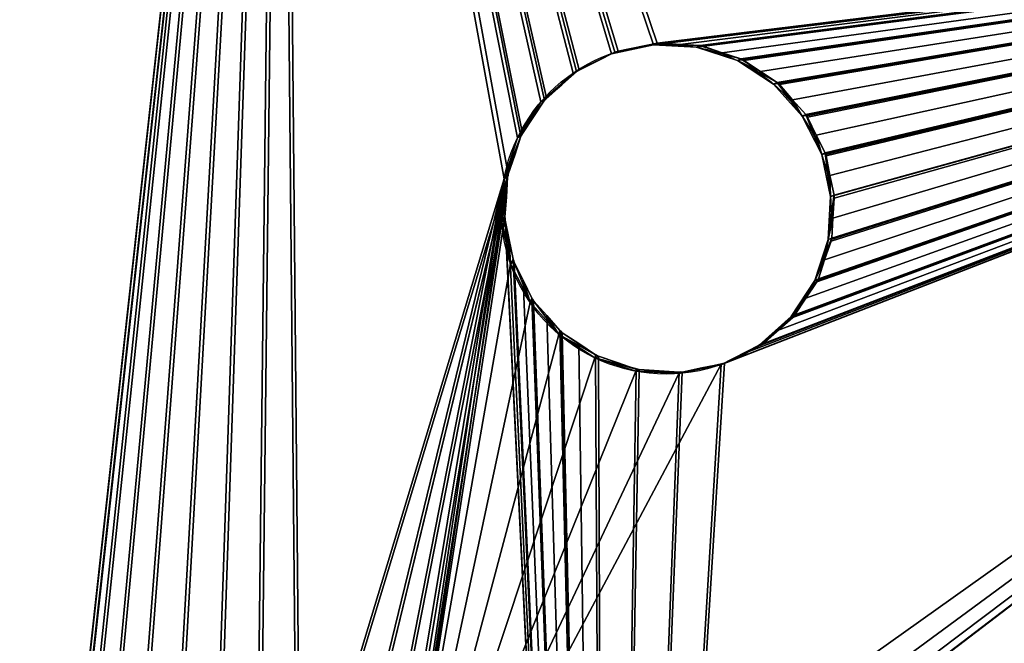
# Model space of a CAD drawing. Extents: x -28 to 286, y 119 to 234.
# Drawn here: x 24 to 42, y 203 to 214 of the extents above; entities that cross this region are included whole.
import ezdxf

# ---------------------------------------------------------------- set-up
doc = ezdxf.new("R2010")
doc.units = 0
doc.header["$LTSCALE"] = 25.4
doc.layers.get('0').update_dxf_attribs({"color": 13, "linetype": 'CONTINUOUS'})

# ---------------------------------------------------------------- blocks, each defined once
blk = doc.blocks.new('PATTE_GAUCHE')
at = {"color": 0}
for p, q in [((63.836, 93.973, 14.082), (64.5, 92.94, 24.006)), ((63.836, 93.973, 14.082), (64.5, 92.94, 24.006)), ((64.616, 93.931, 14.026), (65.28, 92.897, 23.95)), ((64.616, 93.931, 14.026), (65.28, 92.897, 23.95)), ((63.07, 93.813, 14.117), (63.734, 92.779, 24.041)), ((63.07, 93.813, 14.117), (63.734, 92.779, 24.041)), ((65.357, 93.689, 13.951), (66.021, 92.655, 23.875)), ((65.357, 93.689, 13.951), (66.021, 92.655, 23.875)), ((62.371, 93.461, 14.127), (63.035, 92.427, 24.051)), ((62.371, 93.461, 14.127), (63.035, 92.427, 24.051)), ((66.009, 93.263, 13.863), (66.672, 92.229, 23.787)), ((66.009, 93.263, 13.863), (66.672, 92.229, 23.787)), ((61.786, 92.941, 14.112), (62.449, 91.907, 24.036)), ((61.786, 92.941, 14.112), (62.449, 91.907, 24.036)), ((63.763, 92.785, 24.04), (63.734, 92.779, 24.041)), ((63.763, 92.785, 24.04), (63.734, 92.779, 24.041)), ((63.79, 92.798, 24.039), (63.763, 92.785, 24.04)), ((63.79, 92.798, 24.039), (63.763, 92.785, 24.04)), ((64.145, 92.865, 24.022), (63.79, 92.798, 24.039)), ((64.145, 92.865, 24.022), (63.79, 92.798, 24.039)), ((64.5, 92.94, 24.006), (64.145, 92.865, 24.022)), ((64.5, 92.94, 24.006), (64.145, 92.865, 24.022)), ((64.529, 92.938, 24.004), (64.5, 92.94, 24.006)), ((64.529, 92.938, 24.004), (64.5, 92.94, 24.006)), ((64.558, 92.944, 24.003), (64.529, 92.938, 24.004)), ((64.558, 92.944, 24.003), (64.529, 92.938, 24.004)), ((64.919, 92.917, 23.976), (64.558, 92.944, 24.003)), ((64.919, 92.917, 23.976), (64.558, 92.944, 24.003)), ((65.28, 92.897, 23.95), (64.919, 92.917, 23.976)), ((65.28, 92.897, 23.95), (64.919, 92.917, 23.976)), ((65.308, 92.888, 23.947), (65.28, 92.897, 23.95)), ((65.308, 92.888, 23.947), (65.28, 92.897, 23.95)), ((65.337, 92.886, 23.945), (65.308, 92.888, 23.947)), ((65.337, 92.886, 23.945), (65.308, 92.888, 23.947)), ((65.678, 92.767, 23.91), (65.337, 92.886, 23.945)), ((65.678, 92.767, 23.91), (65.337, 92.886, 23.945)), ((63.41, 92.616, 24.046), (63.083, 92.46, 24.051)), ((63.41, 92.616, 24.046), (63.083, 92.46, 24.051)), ((63.734, 92.779, 24.041), (63.41, 92.616, 24.046)), ((63.734, 92.779, 24.041), (63.41, 92.616, 24.046)), ((66.021, 92.655, 23.875), (65.678, 92.767, 23.91)), ((66.021, 92.655, 23.875), (65.678, 92.767, 23.91)), ((66.045, 92.639, 23.872), (66.021, 92.655, 23.875)), ((66.045, 92.639, 23.872), (66.021, 92.655, 23.875)), ((66.073, 92.629, 23.869), (66.045, 92.639, 23.872)), ((66.073, 92.629, 23.869), (66.045, 92.639, 23.872)), ((66.371, 92.426, 23.828), (66.073, 92.629, 23.869)), ((66.371, 92.426, 23.828), (66.073, 92.629, 23.869)), ((66.526, 92.683, 13.768), (67.19, 91.649, 23.692)), ((66.526, 92.683, 13.768), (67.19, 91.649, 23.692)), ((63.035, 92.427, 24.051), (62.764, 92.187, 24.044)), ((63.035, 92.427, 24.051), (62.764, 92.187, 24.044)), ((63.061, 92.44, 24.051), (63.035, 92.427, 24.051)), ((63.061, 92.44, 24.051), (63.035, 92.427, 24.051)), ((63.083, 92.46, 24.051), (63.061, 92.44, 24.051)), ((63.083, 92.46, 24.051), (63.061, 92.44, 24.051)), ((66.672, 92.229, 23.787), (66.371, 92.426, 23.828)), ((66.672, 92.229, 23.787), (66.371, 92.426, 23.828)), ((61.354, 92.288, 14.073), (62.018, 91.255, 23.997)), ((61.354, 92.288, 14.073), (62.018, 91.255, 23.997)), ((62.764, 92.187, 24.044), (62.488, 91.951, 24.038)), ((62.764, 92.187, 24.044), (62.488, 91.951, 24.038)), ((66.692, 92.207, 23.784), (66.672, 92.229, 23.787)), ((66.692, 92.207, 23.784), (66.672, 92.229, 23.787)), ((66.716, 92.191, 23.78), (66.692, 92.207, 23.784)), ((66.716, 92.191, 23.78), (66.692, 92.207, 23.784)), ((66.95, 91.918, 23.736), (66.716, 92.191, 23.78)), ((66.95, 91.918, 23.736), (66.716, 92.191, 23.78)), ((62.449, 91.907, 24.036), (62.249, 91.605, 24.018)), ((62.449, 91.907, 24.036), (62.249, 91.605, 24.018)), ((62.471, 91.927, 24.037), (62.449, 91.907, 24.036)), ((62.471, 91.927, 24.037), (62.449, 91.907, 24.036)), ((62.488, 91.951, 24.038), (62.471, 91.927, 24.037)), ((62.488, 91.951, 24.038), (62.471, 91.927, 24.037)), ((66.875, 91.988, 13.672), (67.538, 90.954, 23.597)), ((66.875, 91.988, 13.672), (67.538, 90.954, 23.597)), ((67.19, 91.649, 23.692), (66.95, 91.918, 23.736)), ((67.19, 91.649, 23.692), (66.95, 91.918, 23.736)), ((61.106, 91.548, 14.012), (61.769, 90.514, 23.936)), ((61.106, 91.548, 14.012), (61.769, 90.514, 23.936)), ((62.249, 91.605, 24.018), (62.044, 91.307, 24.001)), ((62.249, 91.605, 24.018), (62.044, 91.307, 24.001)), ((67.203, 91.623, 23.689), (67.19, 91.649, 23.692)), ((67.203, 91.623, 23.689), (67.19, 91.649, 23.692)), ((67.222, 91.601, 23.685), (67.203, 91.623, 23.689)), ((67.222, 91.601, 23.685), (67.203, 91.623, 23.689)), ((67.377, 91.276, 23.641), (67.222, 91.601, 23.685)), ((67.377, 91.276, 23.641), (67.222, 91.601, 23.685)), ((62.018, 91.255, 23.997), (61.903, 90.912, 23.969)), ((62.018, 91.255, 23.997), (61.903, 90.912, 23.969)), ((62.034, 91.279, 23.998), (62.018, 91.255, 23.997)), ((62.034, 91.279, 23.998), (62.018, 91.255, 23.997)), ((62.044, 91.307, 24.001), (62.034, 91.279, 23.998)), ((62.044, 91.307, 24.001), (62.034, 91.279, 23.998)), ((67.03, 91.226, 13.582), (67.694, 90.192, 23.507)), ((67.03, 91.226, 13.582), (67.694, 90.192, 23.507)), ((67.538, 90.954, 23.597), (67.377, 91.276, 23.641)), ((67.538, 90.954, 23.597), (67.377, 91.276, 23.641)), ((61.903, 90.912, 23.969), (61.781, 90.572, 23.942)), ((61.903, 90.912, 23.969), (61.781, 90.572, 23.942)), ((67.544, 90.926, 23.593), (67.538, 90.954, 23.597)), ((67.544, 90.926, 23.593), (67.538, 90.954, 23.597)), ((67.557, 90.899, 23.59), (67.544, 90.926, 23.593)), ((67.557, 90.899, 23.59), (67.544, 90.926, 23.593)), ((67.622, 90.545, 23.548), (67.557, 90.899, 23.59)), ((67.622, 90.545, 23.548), (67.557, 90.899, 23.59)), ((61.058, 90.77, 13.934), (61.721, 89.737, 23.859)), ((61.058, 90.77, 13.934), (61.721, 89.737, 23.859)), ((61.769, 90.514, 23.936), (61.747, 90.154, 23.9)), ((61.769, 90.514, 23.936), (61.747, 90.154, 23.9)), ((61.779, 90.542, 23.939), (61.769, 90.514, 23.936)), ((61.779, 90.542, 23.939), (61.769, 90.514, 23.936)), ((61.781, 90.572, 23.942), (61.779, 90.542, 23.939)), ((61.781, 90.572, 23.942), (61.779, 90.542, 23.939)), ((67.694, 90.192, 23.507), (67.622, 90.545, 23.548)), ((67.694, 90.192, 23.507), (67.622, 90.545, 23.548)), ((66.982, 90.448, 13.505), (67.646, 89.414, 23.429)), ((66.982, 90.448, 13.505), (67.646, 89.414, 23.429)), ((61.747, 90.154, 23.9), (61.718, 89.795, 23.865)), ((61.747, 90.154, 23.9), (61.718, 89.795, 23.865)), ((67.668, 89.774, 23.465), (67.697, 90.134, 23.5)), ((67.668, 89.774, 23.465), (67.697, 90.134, 23.5)), ((67.692, 90.163, 23.504), (67.694, 90.192, 23.507)), ((67.692, 90.163, 23.504), (67.694, 90.192, 23.507)), ((67.697, 90.134, 23.5), (67.692, 90.163, 23.504)), ((67.697, 90.134, 23.5), (67.692, 90.163, 23.504)), ((61.213, 90.008, 13.845), (61.877, 88.974, 23.769)), ((61.213, 90.008, 13.845), (61.877, 88.974, 23.769)), ((61.718, 89.795, 23.865), (61.723, 89.766, 23.862)), ((61.718, 89.795, 23.865), (61.723, 89.766, 23.862)), ((61.723, 89.766, 23.862), (61.721, 89.737, 23.859)), ((61.723, 89.766, 23.862), (61.721, 89.737, 23.859)), ((67.646, 89.414, 23.429), (67.668, 89.774, 23.465)), ((67.646, 89.414, 23.429), (67.668, 89.774, 23.465)), ((61.721, 89.737, 23.859), (61.793, 89.384, 23.817)), ((61.721, 89.737, 23.859), (61.793, 89.384, 23.817)), ((66.734, 89.708, 13.444), (67.398, 88.674, 23.368)), ((66.734, 89.708, 13.444), (67.398, 88.674, 23.368)), ((61.793, 89.384, 23.817), (61.859, 89.03, 23.776)), ((61.793, 89.384, 23.817), (61.859, 89.03, 23.776)), ((67.634, 89.357, 23.424), (67.636, 89.386, 23.427)), ((67.634, 89.357, 23.424), (67.636, 89.386, 23.427)), ((67.636, 89.386, 23.427), (67.646, 89.414, 23.429)), ((67.636, 89.386, 23.427), (67.646, 89.414, 23.429)), ((61.562, 89.313, 13.749), (62.225, 88.28, 23.673)), ((61.562, 89.313, 13.749), (62.225, 88.28, 23.673)), ((67.513, 89.017, 23.396), (67.634, 89.357, 23.424)), ((67.513, 89.017, 23.396), (67.634, 89.357, 23.424)), ((61.859, 89.03, 23.776), (61.871, 89.003, 23.772)), ((61.859, 89.03, 23.776), (61.871, 89.003, 23.772)), ((66.303, 89.055, 13.405), (66.966, 88.022, 23.329)), ((66.303, 89.055, 13.405), (66.966, 88.022, 23.329)), ((61.871, 89.003, 23.772), (61.877, 88.974, 23.769)), ((61.871, 89.003, 23.772), (61.877, 88.974, 23.769)), ((61.877, 88.974, 23.769), (62.038, 88.653, 23.725)), ((61.877, 88.974, 23.769), (62.038, 88.653, 23.725)), ((67.398, 88.674, 23.368), (67.513, 89.017, 23.396)), ((67.398, 88.674, 23.368), (67.513, 89.017, 23.396)), ((62.08, 88.733, 13.654), (62.743, 87.7, 23.578)), ((62.08, 88.733, 13.654), (62.743, 87.7, 23.578)), ((67.381, 88.649, 23.367), (67.398, 88.674, 23.368)), ((67.381, 88.649, 23.367), (67.398, 88.674, 23.368)), ((62.038, 88.653, 23.725), (62.193, 88.328, 23.68)), ((62.038, 88.653, 23.725), (62.193, 88.328, 23.68)), ((65.717, 88.535, 13.39), (66.381, 87.502, 23.314)), ((65.717, 88.535, 13.39), (66.381, 87.502, 23.314)), ((67.166, 88.324, 23.347), (67.371, 88.622, 23.365)), ((67.166, 88.324, 23.347), (67.371, 88.622, 23.365)), ((67.371, 88.622, 23.365), (67.381, 88.649, 23.367)), ((67.371, 88.622, 23.365), (67.381, 88.649, 23.367)), ((62.193, 88.328, 23.68), (62.212, 88.306, 23.677)), ((62.193, 88.328, 23.68), (62.212, 88.306, 23.677)), ((62.212, 88.306, 23.677), (62.225, 88.28, 23.673)), ((62.212, 88.306, 23.677), (62.225, 88.28, 23.673)), ((62.731, 88.308, 13.566), (63.395, 87.274, 23.49)), ((62.731, 88.308, 13.566), (63.395, 87.274, 23.49)), ((66.966, 88.022, 23.329), (67.166, 88.324, 23.347)), ((66.966, 88.022, 23.329), (67.166, 88.324, 23.347)), ((62.225, 88.28, 23.673), (62.465, 88.011, 23.629)), ((62.225, 88.28, 23.673), (62.465, 88.011, 23.629)), ((65.018, 88.183, 13.4), (65.681, 87.15, 23.324)), ((65.018, 88.183, 13.4), (65.681, 87.15, 23.324)), ((62.465, 88.011, 23.629), (62.699, 87.738, 23.585)), ((62.465, 88.011, 23.629), (62.699, 87.738, 23.585)), ((63.472, 88.065, 13.491), (64.136, 87.032, 23.416)), ((63.472, 88.065, 13.491), (64.136, 87.032, 23.416)), ((64.252, 88.023, 13.435), (64.916, 86.989, 23.359)), ((64.252, 88.023, 13.435), (64.916, 86.989, 23.359)), ((66.652, 87.742, 23.321), (66.927, 87.978, 23.327)), ((66.652, 87.742, 23.321), (66.927, 87.978, 23.327)), ((66.927, 87.978, 23.327), (66.944, 88.002, 23.329)), ((66.927, 87.978, 23.327), (66.944, 88.002, 23.329)), ((66.944, 88.002, 23.329), (66.966, 88.022, 23.329)), ((66.944, 88.002, 23.329), (66.966, 88.022, 23.329)), ((62.699, 87.738, 23.585), (62.724, 87.721, 23.582)), ((62.699, 87.738, 23.585), (62.724, 87.721, 23.582)), ((62.724, 87.721, 23.582), (62.743, 87.7, 23.578)), ((62.724, 87.721, 23.582), (62.743, 87.7, 23.578)), ((62.743, 87.7, 23.578), (63.045, 87.503, 23.538)), ((62.743, 87.7, 23.578), (63.045, 87.503, 23.538)), ((66.381, 87.502, 23.314), (66.652, 87.742, 23.321)), ((66.381, 87.502, 23.314), (66.652, 87.742, 23.321)), ((63.045, 87.503, 23.538), (63.342, 87.3, 23.496)), ((63.045, 87.503, 23.538), (63.342, 87.3, 23.496)), ((66.005, 87.313, 23.32), (66.332, 87.469, 23.314)), ((66.005, 87.313, 23.32), (66.332, 87.469, 23.314)), ((66.332, 87.469, 23.314), (66.354, 87.488, 23.315)), ((66.332, 87.469, 23.314), (66.354, 87.488, 23.315)), ((66.354, 87.488, 23.315), (66.381, 87.502, 23.314)), ((66.354, 87.488, 23.315), (66.381, 87.502, 23.314)), ((63.342, 87.3, 23.496), (63.37, 87.29, 23.494)), ((63.342, 87.3, 23.496), (63.37, 87.29, 23.494)), ((63.37, 87.29, 23.494), (63.395, 87.274, 23.49)), ((63.37, 87.29, 23.494), (63.395, 87.274, 23.49)), ((63.395, 87.274, 23.49), (63.738, 87.162, 23.456)), ((63.395, 87.274, 23.49), (63.738, 87.162, 23.456)), ((65.681, 87.15, 23.324), (66.005, 87.313, 23.32)), ((65.681, 87.15, 23.324), (66.005, 87.313, 23.32)), ((63.738, 87.162, 23.456), (64.078, 87.043, 23.421)), ((63.738, 87.162, 23.456), (64.078, 87.043, 23.421)), ((64.916, 86.989, 23.359), (65.27, 87.063, 23.343)), ((64.916, 86.989, 23.359), (65.27, 87.063, 23.343)), ((65.27, 87.063, 23.343), (65.626, 87.131, 23.326)), ((65.27, 87.063, 23.343), (65.626, 87.131, 23.326)), ((65.626, 87.131, 23.326), (65.652, 87.143, 23.326)), ((65.626, 87.131, 23.326), (65.652, 87.143, 23.326)), ((65.652, 87.143, 23.326), (65.681, 87.15, 23.324)), ((65.652, 87.143, 23.326), (65.681, 87.15, 23.324)), ((64.078, 87.043, 23.421), (64.108, 87.041, 23.418)), ((64.078, 87.043, 23.421), (64.108, 87.041, 23.418)), ((64.108, 87.041, 23.418), (64.136, 87.032, 23.416)), ((64.108, 87.041, 23.418), (64.136, 87.032, 23.416)), ((64.136, 87.032, 23.416), (64.497, 87.012, 23.389)), ((64.136, 87.032, 23.416), (64.497, 87.012, 23.389)), ((64.497, 87.012, 23.389), (64.857, 86.985, 23.362)), ((64.497, 87.012, 23.389), (64.857, 86.985, 23.362)), ((64.857, 86.985, 23.362), (64.886, 86.991, 23.361)), ((64.857, 86.985, 23.362), (64.886, 86.991, 23.361)), ((64.886, 86.991, 23.361), (64.916, 86.989, 23.359)), ((64.886, 86.991, 23.361), (64.916, 86.989, 23.359))]:
    blk.add_line(p, q, dxfattribs=at)
at = {"color": 0, "extrusion": (0.066359, -0.103365, 0.992427)}
blk.add_circle((103.055, 43.349, 8.498), 3, dxfattribs=at)
blk.add_circle((103.055, 43.349, 8.498), 3, dxfattribs=at)
blk.add_circle((103.055, 43.349, 8.498), 3, dxfattribs=at)
blk.add_circle((103.055, 43.349, 8.498), 3, dxfattribs=at)
blk.add_circle((103.055, 43.349, 8.498), 3, dxfattribs=at)
blk.add_circle((103.055, 43.349, 8.498), 3, dxfattribs=at)
blk.add_circle((103.055, 43.349, 8.498), 3, dxfattribs=at)
blk.add_circle((103.055, 43.349, 8.498), 3, dxfattribs=at)
blk.add_circle((103.055, 43.349, 8.498), 3, dxfattribs=at)
blk.add_circle((103.055, 43.349, 8.498), 3, dxfattribs=at)
blk.add_circle((103.055, 43.349, 8.498), 3, dxfattribs=at)
blk.add_circle((103.055, 43.349, 8.498), 3, dxfattribs=at)
blk.add_circle((103.055, 43.349, 8.498), 3, dxfattribs=at)
blk.add_circle((103.055, 43.349, 8.498), 3, dxfattribs=at)
blk.add_circle((103.055, 43.349, 8.498), 3, dxfattribs=at)
blk.add_circle((103.055, 43.349, 8.498), 3, dxfattribs=at)
blk.add_circle((103.055, 43.349, 8.498), 3, dxfattribs=at)
blk.add_circle((103.055, 43.349, 8.498), 3, dxfattribs=at)
blk.add_circle((103.055, 43.349, 8.498), 3, dxfattribs=at)
blk.add_circle((103.055, 43.349, 8.498), 3, dxfattribs=at)
blk.add_circle((103.055, 43.349, 8.498), 3, dxfattribs=at)
blk.add_circle((103.055, 43.349, 8.498), 3, dxfattribs=at)
blk.add_circle((103.055, 43.349, 8.498), 3, dxfattribs=at)
blk.add_circle((103.055, 43.349, 8.498), 3, dxfattribs=at)
blk.add_circle((103.055, 43.349, 8.498), 3, dxfattribs=at)
at = {"color": 0}
mesh = blk.add_polyface(dxfattribs=at)
corners = [(33.335, 69.135, 28.649), (0, 12.111, 19.901), (0.332, 11.594, 24.863), (25.672, 56.869, 22.846), (25.008, 57.903, 12.922), (33.003, 69.651, 23.687), (57.176, 113.987, 16.612), (57.839, 112.953, 26.536)]
mesh.append_faces([[corners[k] for k in face] for face in [(0, 1, 2), (6, 5, 7)]], dxfattribs={"vtx0": -1, "color": 0})
mesh.append_faces([[corners[k] for k in face] for face in [(1, 0, 3), (3, 0, 4), (4, 5, 6)]], dxfattribs={"vtx0": -1, "vtx1": -1, "color": 0})
mesh.append_faces([[corners[k] for k in face] for face in [(4, 0, 5)]], dxfattribs={"vtx0": -1, "vtx2": -1, "color": 0})
mesh = blk.add_polyface(dxfattribs=at)
corners = [(52.775, 76.542, 13.006), (55.394, 1.992, 5.067), (25.008, 57.903, 12.922), (52.879, 75.77, 12.919), (53.18, 75.054, 12.824), (53.657, 74.44, 12.728), (54.278, 73.972, 12.638), (55.001, 73.681, 12.559), (55.296, 40.782, 9.113), (105.779, 30.91, 4.709), (106.5, 31.215, 4.693), (132.195, 41.504, 4.047), (105.16, 30.43, 4.701), (92.687, 17.349, 4.172), (92.223, 16.719, 4.138), (91.937, 15.992, 4.081), (91.85, 15.217, 4.006), (93.298, 17.838, 4.183), (94.015, 18.155, 4.168), (94.787, 18.276, 4.129), (95.564, 18.194, 4.068), (104.686, 29.807, 4.668), (96.291, 17.914, 3.99), (96.92, 17.456, 3.901), (97.407, 16.85, 3.805), (97.719, 16.138, 3.71), (97.835, 15.369, 3.622), (104.389, 29.085, 4.612), (104.289, 28.312, 4.538), (107.275, 31.324, 4.653), (108.05, 31.229, 4.591), (108.773, 30.938, 4.512), (109.394, 30.47, 4.422), (109.871, 29.856, 4.326), (110.172, 29.139, 4.231), (110.276, 28.368, 4.144), (117.657, 16.922, 2.458), (117.363, 16.322, 2.415), (117.235, 15.668, 2.356), (118.095, 17.427, 2.482), (118.649, 17.802, 2.484), (119.28, 18.022, 2.464), (119.946, 18.072, 2.425), (120.601, 17.949, 2.368), (121.201, 17.661, 2.298), (121.704, 17.227, 2.22), (122.077, 16.678, 2.137), (122.294, 16.05, 2.057), (122.339, 15.387, 1.985), (94.121, 12.392, 3.56), (132.292, 2.715), (93.394, 12.672, 3.638), (92.765, 13.13, 3.728), (92.278, 13.736, 3.823), (91.966, 14.448, 3.918), (94.898, 12.31, 3.5), (95.671, 12.431, 3.461), (96.387, 12.747, 3.446), (96.998, 13.237, 3.456), (97.462, 13.867, 3.49), (97.748, 14.594, 3.547), (118.374, 13.394, 2.043), (117.87, 13.827, 2.122), (105.171, 26.21, 4.261), (104.694, 26.824, 4.356), (104.393, 27.541, 4.451), (105.792, 25.742, 4.17), (106.515, 25.451, 4.092), (107.29, 25.356, 4.03), (108.064, 25.465, 3.99), (108.786, 25.77, 3.973), (109.404, 26.25, 3.982), (117.498, 14.377, 2.204), (109.879, 26.872, 4.015), (110.176, 27.595, 4.07), (117.281, 15.005, 2.284), (118.973, 13.105, 1.973), (119.629, 12.982, 1.916), (120.294, 13.033, 1.877), (120.926, 13.253, 1.858), (121.48, 13.628, 1.86), (121.918, 14.133, 1.883), (122.211, 14.733, 1.926), (57.176, 113.987, 16.612), (52.875, 77.315, 13.08), (53.173, 78.037, 13.135), (53.647, 78.66, 13.169), (54.265, 79.14, 13.177), (54.987, 79.445, 13.161), (55.761, 79.554, 13.12), (56.536, 79.459, 13.059), (57.259, 79.168, 12.98), (61.106, 91.548, 14.012), (61.354, 92.288, 14.073), (61.786, 92.941, 14.112), (62.371, 93.461, 14.127), (63.07, 93.813, 14.117), (63.836, 93.973, 14.082), (87.463, 96.866, 12.804), (57.88, 78.7, 12.89), (58.357, 78.086, 12.794), (58.658, 77.369, 12.699), (58.762, 76.598, 12.612), (61.058, 90.77, 13.934), (64.616, 93.931, 14.026), (65.357, 93.689, 13.951), (66.009, 93.263, 13.863), (66.526, 92.683, 13.768), (66.875, 91.988, 13.672), (67.03, 91.226, 13.582), (55.776, 73.586, 12.498), (56.551, 73.695, 12.457), (57.272, 74, 12.441), (57.891, 74.48, 12.449), (58.365, 75.102, 12.483), (58.662, 75.825, 12.538), (65.018, 88.183, 13.4), (64.252, 88.023, 13.435), (63.472, 88.065, 13.491), (62.731, 88.308, 13.566), (62.08, 88.733, 13.654), (61.562, 89.313, 13.749), (61.213, 90.008, 13.845), (65.717, 88.535, 13.39), (66.303, 89.055, 13.405), (66.734, 89.708, 13.444), (66.982, 90.448, 13.505)]
mesh.append_faces([[corners[k] for k in face] for face in [(9, 8, 10), (13, 12, 17), (17, 12, 18), (18, 12, 19), (19, 12, 20), (20, 21, 22), (22, 21, 23), (23, 21, 24), (24, 21, 25), (25, 21, 26), (10, 11, 29), (29, 11, 30), (30, 11, 31), (31, 11, 32), (32, 11, 33), (33, 11, 34), (34, 11, 35), (36, 11, 39), (39, 11, 40), (40, 11, 41), (41, 11, 42), (42, 11, 43), (43, 11, 44), (44, 11, 45), (45, 11, 46), (46, 11, 47), (47, 11, 48), (1, 49, 50), (49, 1, 51), (51, 1, 52), (52, 1, 53), (53, 1, 54), (54, 1, 16), (61, 26, 62), (63, 26, 64), (64, 26, 65), (65, 26, 28), (62, 71, 72), (72, 35, 75), (75, 35, 38), (50, 48, 11), (83, 0, 2), (0, 83, 84), (84, 83, 85), (85, 83, 86), (86, 83, 87), (87, 83, 88), (88, 83, 89), (89, 83, 90), (90, 83, 91), (92, 83, 93), (93, 83, 94), (94, 83, 95), (95, 83, 96), (96, 83, 97), (91, 92, 99), (99, 92, 100), (100, 92, 101), (101, 92, 102), (97, 98, 104), (104, 98, 105), (105, 98, 106), (106, 98, 107), (107, 98, 108), (108, 98, 109), (110, 8, 7), (8, 112, 98), (116, 102, 117), (117, 102, 118), (118, 102, 119), (119, 102, 120), (120, 102, 121), (121, 102, 122), (122, 102, 103)]], dxfattribs={"vtx0": -1, "vtx1": -1, "color": 0})
mesh.append_faces([[corners[k] for k in face] for face in [(1, 7, 8), (1, 8, 9), (1, 12, 13), (35, 11, 36), (50, 26, 61), (62, 26, 63), (91, 83, 92), (98, 102, 116)]], dxfattribs={"vtx0": -1, "vtx1": -1, "vtx2": -1, "color": 0})
mesh.append_faces([[corners[k] for k in face] for face in [(0, 1, 2), (1, 0, 3), (1, 3, 4), (1, 4, 5), (1, 5, 6), (1, 6, 7), (10, 8, 11), (1, 9, 12), (1, 13, 14), (1, 14, 15), (1, 15, 16), (20, 12, 21), (26, 21, 27), (26, 27, 28), (35, 36, 37), (35, 37, 38), (50, 49, 55), (50, 55, 56), (50, 56, 57), (50, 57, 58), (50, 58, 59), (50, 59, 60), (50, 60, 26), (62, 63, 66), (62, 66, 67), (62, 67, 68), (62, 68, 69), (62, 69, 70), (62, 70, 71), (72, 71, 73), (72, 73, 74), (72, 74, 35), (50, 61, 76), (50, 76, 77), (50, 77, 78), (50, 78, 79), (50, 79, 80), (50, 80, 81), (50, 81, 82), (50, 82, 48), (97, 83, 98), (102, 92, 103), (8, 110, 111), (8, 111, 112), (98, 112, 113), (98, 113, 114), (98, 114, 115), (98, 115, 102), (98, 116, 123), (98, 123, 124), (98, 124, 125), (98, 125, 126), (98, 126, 109)]], dxfattribs={"vtx0": -1, "vtx2": -1, "color": 0})
mesh = blk.add_polyface(dxfattribs=at)
corners = [(67.697, 90.134, 23.5), (67.694, 90.192, 23.507), (67.692, 90.163, 23.504), (33.003, 69.651, 23.687), (53.543, 74.737, 22.843), (53.439, 75.508, 22.931), (53.844, 74.02, 22.748), (63.291, 52.53, 19.879), (54.321, 73.407, 22.653), (54.942, 72.938, 22.562), (55.665, 72.647, 22.484), (56.44, 72.552, 22.422), (57.214, 72.661, 22.382), (57.935, 72.966, 22.365), (58.554, 73.446, 22.374), (59.028, 74.069, 22.407), (59.326, 74.791, 22.462), (59.426, 75.564, 22.536), (61.718, 89.795, 23.865), (61.721, 89.737, 23.859), (61.793, 89.384, 23.817), (61.859, 89.03, 23.776), (61.871, 89.003, 23.772), (61.877, 88.974, 23.769), (62.038, 88.653, 23.725), (62.193, 88.328, 23.68), (62.212, 88.306, 23.677), (62.225, 88.28, 23.673), (62.465, 88.011, 23.629), (62.699, 87.738, 23.585), (62.724, 87.721, 23.582), (62.743, 87.7, 23.578), (63.045, 87.503, 23.538), (63.342, 87.3, 23.496), (63.395, 87.274, 23.49), (64.078, 87.043, 23.421), (64.136, 87.032, 23.416), (64.857, 86.985, 23.362), (64.916, 86.989, 23.359), (65.626, 87.131, 23.326), (65.681, 87.15, 23.324), (88.127, 95.832, 22.728), (63.37, 87.29, 23.494), (63.738, 87.162, 23.456), (64.108, 87.041, 23.418), (64.497, 87.012, 23.389), (64.886, 86.991, 23.361), (65.27, 87.063, 23.343), (65.652, 87.143, 23.326), (66.005, 87.313, 23.32), (66.332, 87.469, 23.314), (66.354, 87.488, 23.315), (66.381, 87.502, 23.314), (66.652, 87.742, 23.321), (66.927, 87.978, 23.327), (66.944, 88.002, 23.329), (66.966, 88.022, 23.329), (67.166, 88.324, 23.347), (67.371, 88.622, 23.365), (67.381, 88.649, 23.367), (67.398, 88.674, 23.368), (67.513, 89.017, 23.396), (67.634, 89.357, 23.424), (67.636, 89.386, 23.427), (67.646, 89.414, 23.429), (67.668, 89.774, 23.465), (57.839, 112.953, 26.536), (53.539, 76.281, 23.004), (53.836, 77.004, 23.06), (54.31, 77.626, 23.093), (54.929, 78.106, 23.101), (55.65, 78.411, 23.085), (56.425, 78.52, 23.045), (57.2, 78.426, 22.983), (57.922, 78.134, 22.904), (61.781, 90.572, 23.942), (62.018, 91.255, 23.997), (62.044, 91.307, 24.001), (62.449, 91.907, 24.036), (62.488, 91.951, 24.038), (63.035, 92.427, 24.051), (63.083, 92.46, 24.051), (63.734, 92.779, 24.041), (63.79, 92.798, 24.039), (64.5, 92.94, 24.006), (58.544, 77.666, 22.814), (61.769, 90.514, 23.936), (59.021, 77.053, 22.718), (59.322, 76.336, 22.623), (61.747, 90.154, 23.9), (61.779, 90.542, 23.939), (61.903, 90.912, 23.969), (62.034, 91.279, 23.998), (62.249, 91.605, 24.018), (62.471, 91.927, 24.037), (62.764, 92.187, 24.044), (63.061, 92.44, 24.051), (63.41, 92.616, 24.046), (63.763, 92.785, 24.04), (64.145, 92.865, 24.022), (64.558, 92.944, 24.003), (64.529, 92.938, 24.004), (64.919, 92.917, 23.976), (65.28, 92.897, 23.95), (65.308, 92.888, 23.947), (65.337, 92.886, 23.945), (65.678, 92.767, 23.91), (66.021, 92.655, 23.875), (66.045, 92.639, 23.872), (66.073, 92.629, 23.869), (66.371, 92.426, 23.828), (66.672, 92.229, 23.787), (66.692, 92.207, 23.784), (66.716, 92.191, 23.78), (66.95, 91.918, 23.736), (67.19, 91.649, 23.692), (67.203, 91.623, 23.689), (67.222, 91.601, 23.685), (67.377, 91.276, 23.641), (67.538, 90.954, 23.597), (67.544, 90.926, 23.593), (67.557, 90.899, 23.59), (67.622, 90.545, 23.548), (61.723, 89.766, 23.862)]
mesh.append_faces([[corners[k] for k in face] for face in [(0, 1, 2), (33, 34, 42), (34, 35, 43), (35, 36, 44), (36, 37, 45), (37, 38, 46), (38, 39, 47), (39, 40, 48), (86, 18, 89), (75, 86, 90), (76, 75, 91), (77, 76, 92), (78, 77, 93), (79, 78, 94), (80, 79, 95), (81, 80, 96), (82, 81, 97), (83, 82, 98), (84, 83, 99), (100, 84, 101)]], dxfattribs={"vtx0": -1, "color": 0})
mesh.append_faces([[corners[k] for k in face] for face in [(4, 3, 6), (6, 7, 8), (8, 7, 9), (9, 7, 10), (10, 7, 11), (11, 7, 12), (12, 7, 13), (13, 7, 14), (14, 7, 15), (15, 7, 16), (16, 7, 17), (19, 7, 20), (20, 7, 21), (21, 7, 22), (22, 7, 23), (23, 7, 24), (24, 7, 25), (25, 7, 26), (26, 7, 27), (27, 7, 28), (28, 7, 29), (29, 7, 30), (30, 7, 31), (31, 7, 32), (32, 7, 33), (40, 41, 49), (49, 41, 50), (50, 41, 51), (51, 41, 52), (52, 41, 53), (53, 41, 54), (54, 41, 55), (55, 41, 56), (56, 41, 57), (57, 41, 58), (58, 41, 59), (59, 41, 60), (60, 41, 61), (61, 41, 62), (62, 41, 63), (63, 41, 64), (64, 41, 65), (65, 41, 0), (66, 84, 41)]], dxfattribs={"vtx0": -1, "vtx1": -1, "color": 0})
mesh.append_faces([[corners[k] for k in face] for face in [(17, 7, 18), (18, 7, 19), (33, 7, 34), (34, 7, 35), (35, 7, 36), (36, 7, 37), (37, 7, 38), (38, 7, 39), (39, 7, 40), (66, 74, 75), (66, 75, 76), (66, 76, 77), (66, 77, 78), (66, 78, 79), (66, 79, 80), (66, 80, 81), (66, 81, 82), (66, 82, 83), (66, 83, 84), (75, 85, 86), (86, 17, 18), (41, 84, 100), (41, 1, 0)]], dxfattribs={"vtx0": -1, "vtx1": -1, "vtx2": -1, "color": 0})
mesh.append_faces([[corners[k] for k in face] for face in [(3, 4, 5), (6, 3, 7), (40, 7, 41), (5, 66, 3), (66, 5, 67), (66, 67, 68), (66, 68, 69), (66, 69, 70), (66, 70, 71), (66, 71, 72), (66, 72, 73), (66, 73, 74), (75, 74, 85), (86, 85, 87), (86, 87, 88), (86, 88, 17), (41, 100, 102), (41, 102, 103), (41, 103, 104), (41, 104, 105), (41, 105, 106), (41, 106, 107), (41, 107, 108), (41, 108, 109), (41, 109, 110), (41, 110, 111), (41, 111, 112), (41, 112, 113), (41, 113, 114), (41, 114, 115), (41, 115, 116), (41, 116, 117), (41, 117, 118), (41, 118, 119), (41, 119, 120), (41, 120, 121), (41, 121, 122), (41, 122, 1)]], dxfattribs={"vtx0": -1, "vtx2": -1, "color": 0})
mesh.append_faces([[corners[k] for k in face] for face in [(123, 18, 19)]], dxfattribs={"vtx1": -1, "color": 0})
mesh = blk.add_polyface(dxfattribs=at)
corners = [(55.296, 40.782, 9.113), (63.623, 52.013, 24.841), (56.291, 39.231, 24), (63.291, 52.53, 19.879), (87.463, 96.866, 12.804), (88.127, 95.832, 22.728)]
mesh.append_faces([[corners[k] for k in face] for face in [(0, 1, 2), (3, 4, 5)]], dxfattribs={"vtx0": -1, "color": 0})
mesh.append_faces([[corners[k] for k in face] for face in [(1, 0, 3)]], dxfattribs={"vtx0": -1, "vtx1": -1, "color": 0})
mesh.append_faces([[corners[k] for k in face] for face in [(3, 0, 4)]], dxfattribs={"vtx0": -1, "vtx2": -1, "color": 0})
mesh = blk.add_polyface(dxfattribs=at)
corners = [(64.5, 92.94, 24.006), (63.07, 93.813, 14.117), (63.836, 93.973, 14.082), (64.145, 92.865, 24.022), (63.763, 92.785, 24.04), (63.734, 92.779, 24.041), (63.79, 92.798, 24.039)]
mesh.append_faces([[corners[k] for k in face] for face in [(0, 1, 2), (1, 4, 5), (4, 3, 6)]], dxfattribs={"vtx0": -1, "color": 0})
mesh.append_faces([[corners[k] for k in face] for face in [(1, 3, 4)]], dxfattribs={"vtx0": -1, "vtx1": -1, "vtx2": -1, "color": 0})
mesh.append_faces([[corners[k] for k in face] for face in [(1, 0, 3)]], dxfattribs={"vtx0": -1, "vtx2": -1, "color": 0})
mesh = blk.add_polyface(dxfattribs=at)
corners = [(65.28, 92.897, 23.95), (63.836, 93.973, 14.082), (64.616, 93.931, 14.026), (64.919, 92.917, 23.976), (64.529, 92.938, 24.004), (64.5, 92.94, 24.006), (64.558, 92.944, 24.003)]
mesh.append_faces([[corners[k] for k in face] for face in [(0, 1, 2), (1, 4, 5), (4, 3, 6)]], dxfattribs={"vtx0": -1, "color": 0})
mesh.append_faces([[corners[k] for k in face] for face in [(1, 3, 4)]], dxfattribs={"vtx0": -1, "vtx1": -1, "vtx2": -1, "color": 0})
mesh.append_faces([[corners[k] for k in face] for face in [(1, 0, 3)]], dxfattribs={"vtx0": -1, "vtx2": -1, "color": 0})
mesh = blk.add_polyface(dxfattribs=at)
corners = [(66.021, 92.655, 23.875), (64.616, 93.931, 14.026), (65.357, 93.689, 13.951), (65.308, 92.888, 23.947), (65.28, 92.897, 23.95), (65.678, 92.767, 23.91), (65.337, 92.886, 23.945)]
mesh.append_faces([[corners[k] for k in face] for face in [(0, 1, 2), (1, 3, 4), (3, 5, 6)]], dxfattribs={"vtx0": -1, "color": 0})
mesh.append_faces([[corners[k] for k in face] for face in [(1, 0, 3)]], dxfattribs={"vtx0": -1, "vtx1": -1, "vtx2": -1, "color": 0})
mesh.append_faces([[corners[k] for k in face] for face in [(3, 0, 5)]], dxfattribs={"vtx0": -1, "vtx2": -1, "color": 0})
mesh = blk.add_polyface(dxfattribs=at)
corners = [(63.083, 92.46, 24.051), (63.061, 92.44, 24.051), (63.41, 92.616, 24.046), (63.734, 92.779, 24.041), (62.371, 93.461, 14.127), (63.07, 93.813, 14.117), (63.035, 92.427, 24.051)]
mesh.append_faces([[corners[k] for k in face] for face in [(3, 4, 5)]], dxfattribs={"vtx0": -1, "color": 0})
mesh.append_faces([[corners[k] for k in face] for face in [(4, 2, 6), (6, 2, 1)]], dxfattribs={"vtx0": -1, "vtx1": -1, "color": 0})
mesh.append_faces([[corners[k] for k in face] for face in [(4, 3, 2)]], dxfattribs={"vtx0": -1, "vtx2": -1, "color": 0})
mesh.append_faces([[corners[k] for k in face] for face in [(0, 1, 2)]], dxfattribs={"vtx1": -1, "color": 0})
mesh = blk.add_polyface(dxfattribs=at)
corners = [(66.672, 92.229, 23.787), (65.357, 93.689, 13.951), (66.009, 93.263, 13.863), (66.371, 92.426, 23.828), (66.021, 92.655, 23.875), (66.045, 92.639, 23.872), (66.073, 92.629, 23.869)]
mesh.append_faces([[corners[k] for k in face] for face in [(0, 1, 2), (5, 3, 6)]], dxfattribs={"vtx0": -1, "color": 0})
mesh.append_faces([[corners[k] for k in face] for face in [(1, 3, 4), (4, 3, 5)]], dxfattribs={"vtx0": -1, "vtx1": -1, "color": 0})
mesh.append_faces([[corners[k] for k in face] for face in [(1, 0, 3)]], dxfattribs={"vtx0": -1, "vtx2": -1, "color": 0})
mesh = blk.add_polyface(dxfattribs=at)
corners = [(62.371, 93.461, 14.127), (62.449, 91.907, 24.036), (61.786, 92.941, 14.112), (62.471, 91.927, 24.037), (63.035, 92.427, 24.051), (62.764, 92.187, 24.044), (62.488, 91.951, 24.038)]
mesh.append_faces([[corners[k] for k in face] for face in [(0, 1, 2), (3, 5, 6)]], dxfattribs={"vtx0": -1, "color": 0})
mesh.append_faces([[corners[k] for k in face] for face in [(1, 0, 3)]], dxfattribs={"vtx0": -1, "vtx1": -1, "color": 0})
mesh.append_faces([[corners[k] for k in face] for face in [(3, 0, 4), (3, 4, 5)]], dxfattribs={"vtx0": -1, "vtx2": -1, "color": 0})
mesh = blk.add_polyface(dxfattribs=at)
corners = [(66.95, 91.918, 23.736), (66.526, 92.683, 13.768), (67.19, 91.649, 23.692), (66.716, 92.191, 23.78), (66.692, 92.207, 23.784), (66.672, 92.229, 23.787), (66.009, 93.263, 13.863)]
mesh.append_faces([[corners[k] for k in face] for face in [(0, 1, 2), (1, 5, 6)]], dxfattribs={"vtx0": -1, "color": 0})
mesh.append_faces([[corners[k] for k in face] for face in [(1, 0, 3), (1, 3, 4), (1, 4, 5)]], dxfattribs={"vtx0": -1, "vtx2": -1, "color": 0})
mesh = blk.add_polyface(dxfattribs=at)
corners = [(61.354, 92.288, 14.073), (62.034, 91.279, 23.998), (62.018, 91.255, 23.997), (62.044, 91.307, 24.001), (62.249, 91.605, 24.018), (62.449, 91.907, 24.036), (61.786, 92.941, 14.112)]
mesh.append_faces([[corners[k] for k in face] for face in [(0, 1, 2), (5, 0, 6)]], dxfattribs={"vtx0": -1, "color": 0})
mesh.append_faces([[corners[k] for k in face] for face in [(1, 0, 3), (3, 0, 4), (4, 0, 5)]], dxfattribs={"vtx0": -1, "vtx1": -1, "color": 0})
mesh = blk.add_polyface(dxfattribs=at)
corners = [(67.377, 91.276, 23.641), (66.875, 91.988, 13.672), (67.538, 90.954, 23.597), (67.222, 91.601, 23.685), (67.203, 91.623, 23.689), (67.19, 91.649, 23.692), (66.526, 92.683, 13.768)]
mesh.append_faces([[corners[k] for k in face] for face in [(0, 1, 2), (1, 5, 6)]], dxfattribs={"vtx0": -1, "color": 0})
mesh.append_faces([[corners[k] for k in face] for face in [(1, 0, 3), (1, 3, 4), (1, 4, 5)]], dxfattribs={"vtx0": -1, "vtx2": -1, "color": 0})
mesh = blk.add_polyface(dxfattribs=at)
corners = [(61.106, 91.548, 14.012), (61.779, 90.542, 23.939), (61.769, 90.514, 23.936), (61.781, 90.572, 23.942), (61.903, 90.912, 23.969), (62.018, 91.255, 23.997), (61.354, 92.288, 14.073)]
mesh.append_faces([[corners[k] for k in face] for face in [(0, 1, 2), (5, 0, 6)]], dxfattribs={"vtx0": -1, "color": 0})
mesh.append_faces([[corners[k] for k in face] for face in [(1, 0, 3), (3, 0, 4), (4, 0, 5)]], dxfattribs={"vtx0": -1, "vtx1": -1, "color": 0})
mesh = blk.add_polyface(dxfattribs=at)
corners = [(67.622, 90.545, 23.548), (67.03, 91.226, 13.582), (67.694, 90.192, 23.507), (67.557, 90.899, 23.59), (67.544, 90.926, 23.593), (67.538, 90.954, 23.597), (66.875, 91.988, 13.672)]
mesh.append_faces([[corners[k] for k in face] for face in [(0, 1, 2), (1, 5, 6)]], dxfattribs={"vtx0": -1, "color": 0})
mesh.append_faces([[corners[k] for k in face] for face in [(1, 0, 3), (1, 3, 4), (1, 4, 5)]], dxfattribs={"vtx0": -1, "vtx2": -1, "color": 0})
mesh = blk.add_polyface(dxfattribs=at)
corners = [(61.058, 90.77, 13.934), (61.723, 89.766, 23.862), (61.721, 89.737, 23.859), (61.718, 89.795, 23.865), (61.747, 90.154, 23.9), (61.769, 90.514, 23.936), (61.106, 91.548, 14.012)]
mesh.append_faces([[corners[k] for k in face] for face in [(0, 1, 2), (5, 0, 6)]], dxfattribs={"vtx0": -1, "color": 0})
mesh.append_faces([[corners[k] for k in face] for face in [(1, 0, 3), (3, 0, 4), (4, 0, 5)]], dxfattribs={"vtx0": -1, "vtx1": -1, "color": 0})
mesh = blk.add_polyface(dxfattribs=at)
corners = [(67.668, 89.774, 23.465), (66.982, 90.448, 13.505), (67.646, 89.414, 23.429), (67.697, 90.134, 23.5), (67.692, 90.163, 23.504), (67.694, 90.192, 23.507), (67.03, 91.226, 13.582)]
mesh.append_faces([[corners[k] for k in face] for face in [(0, 1, 2), (1, 5, 6)]], dxfattribs={"vtx0": -1, "color": 0})
mesh.append_faces([[corners[k] for k in face] for face in [(1, 0, 3), (1, 3, 4), (1, 4, 5)]], dxfattribs={"vtx0": -1, "vtx2": -1, "color": 0})
mesh = blk.add_polyface(dxfattribs=at)
corners = [(61.213, 90.008, 13.845), (61.871, 89.003, 23.772), (61.877, 88.974, 23.769), (61.859, 89.03, 23.776), (61.793, 89.384, 23.817), (61.721, 89.737, 23.859), (61.058, 90.77, 13.934)]
mesh.append_faces([[corners[k] for k in face] for face in [(0, 1, 2), (5, 0, 6)]], dxfattribs={"vtx0": -1, "color": 0})
mesh.append_faces([[corners[k] for k in face] for face in [(1, 0, 3), (3, 0, 4), (4, 0, 5)]], dxfattribs={"vtx0": -1, "vtx1": -1, "color": 0})
mesh = blk.add_polyface(dxfattribs=at)
corners = [(67.513, 89.017, 23.396), (66.734, 89.708, 13.444), (67.398, 88.674, 23.368), (67.634, 89.357, 23.424), (67.636, 89.386, 23.427), (67.646, 89.414, 23.429), (66.982, 90.448, 13.505)]
mesh.append_faces([[corners[k] for k in face] for face in [(0, 1, 2), (1, 5, 6)]], dxfattribs={"vtx0": -1, "color": 0})
mesh.append_faces([[corners[k] for k in face] for face in [(1, 0, 3), (1, 3, 4), (1, 4, 5)]], dxfattribs={"vtx0": -1, "vtx2": -1, "color": 0})
mesh = blk.add_polyface(dxfattribs=at)
corners = [(61.562, 89.313, 13.749), (62.212, 88.306, 23.677), (62.225, 88.28, 23.673), (62.193, 88.328, 23.68), (62.038, 88.653, 23.725), (61.877, 88.974, 23.769), (61.213, 90.008, 13.845)]
mesh.append_faces([[corners[k] for k in face] for face in [(0, 1, 2), (5, 0, 6)]], dxfattribs={"vtx0": -1, "color": 0})
mesh.append_faces([[corners[k] for k in face] for face in [(1, 0, 3), (3, 0, 4), (4, 0, 5)]], dxfattribs={"vtx0": -1, "vtx1": -1, "color": 0})
mesh = blk.add_polyface(dxfattribs=at)
corners = [(67.166, 88.324, 23.347), (66.303, 89.055, 13.405), (66.966, 88.022, 23.329), (67.371, 88.622, 23.365), (67.381, 88.649, 23.367), (67.398, 88.674, 23.368), (66.734, 89.708, 13.444)]
mesh.append_faces([[corners[k] for k in face] for face in [(0, 1, 2), (1, 5, 6)]], dxfattribs={"vtx0": -1, "color": 0})
mesh.append_faces([[corners[k] for k in face] for face in [(1, 0, 3), (1, 3, 4), (1, 4, 5)]], dxfattribs={"vtx0": -1, "vtx2": -1, "color": 0})
mesh = blk.add_polyface(dxfattribs=at)
corners = [(62.08, 88.733, 13.654), (62.724, 87.721, 23.582), (62.743, 87.7, 23.578), (62.699, 87.738, 23.585), (62.465, 88.011, 23.629), (62.225, 88.28, 23.673), (61.562, 89.313, 13.749)]
mesh.append_faces([[corners[k] for k in face] for face in [(0, 1, 2), (5, 0, 6)]], dxfattribs={"vtx0": -1, "color": 0})
mesh.append_faces([[corners[k] for k in face] for face in [(1, 0, 3), (3, 0, 4), (4, 0, 5)]], dxfattribs={"vtx0": -1, "vtx1": -1, "color": 0})
mesh = blk.add_polyface(dxfattribs=at)
corners = [(66.381, 87.502, 23.314), (66.303, 89.055, 13.405), (65.717, 88.535, 13.39), (66.927, 87.978, 23.327), (66.966, 88.022, 23.329), (66.652, 87.742, 23.321), (66.944, 88.002, 23.329)]
mesh.append_faces([[corners[k] for k in face] for face in [(0, 1, 2), (3, 0, 5), (4, 3, 6)]], dxfattribs={"vtx0": -1, "color": 0})
mesh.append_faces([[corners[k] for k in face] for face in [(1, 3, 4)]], dxfattribs={"vtx0": -1, "vtx1": -1, "color": 0})
mesh.append_faces([[corners[k] for k in face] for face in [(1, 0, 3)]], dxfattribs={"vtx0": -1, "vtx1": -1, "vtx2": -1, "color": 0})
mesh = blk.add_polyface(dxfattribs=at)
corners = [(62.08, 88.733, 13.654), (63.395, 87.274, 23.49), (62.731, 88.308, 13.566), (63.342, 87.3, 23.496), (62.743, 87.7, 23.578), (63.37, 87.29, 23.494), (63.045, 87.503, 23.538)]
mesh.append_faces([[corners[k] for k in face] for face in [(0, 1, 2), (1, 3, 5), (3, 4, 6)]], dxfattribs={"vtx0": -1, "color": 0})
mesh.append_faces([[corners[k] for k in face] for face in [(1, 0, 3)]], dxfattribs={"vtx0": -1, "vtx1": -1, "vtx2": -1, "color": 0})
mesh.append_faces([[corners[k] for k in face] for face in [(3, 0, 4)]], dxfattribs={"vtx0": -1, "vtx2": -1, "color": 0})
mesh = blk.add_polyface(dxfattribs=at)
corners = [(65.681, 87.15, 23.324), (66.332, 87.469, 23.314), (65.018, 88.183, 13.4), (66.005, 87.313, 23.32), (66.381, 87.502, 23.314), (65.717, 88.535, 13.39), (66.354, 87.488, 23.315)]
mesh.append_faces([[corners[k] for k in face] for face in [(1, 0, 3), (2, 4, 5), (4, 1, 6)]], dxfattribs={"vtx0": -1, "color": 0})
mesh.append_faces([[corners[k] for k in face] for face in [(0, 1, 2)]], dxfattribs={"vtx0": -1, "vtx1": -1, "color": 0})
mesh.append_faces([[corners[k] for k in face] for face in [(4, 2, 1)]], dxfattribs={"vtx0": -1, "vtx1": -1, "vtx2": -1, "color": 0})
mesh = blk.add_polyface(dxfattribs=at)
corners = [(62.731, 88.308, 13.566), (64.136, 87.032, 23.416), (63.472, 88.065, 13.491), (64.078, 87.043, 23.421), (63.395, 87.274, 23.49), (64.108, 87.041, 23.418), (63.738, 87.162, 23.456)]
mesh.append_faces([[corners[k] for k in face] for face in [(0, 1, 2), (1, 3, 5), (3, 4, 6)]], dxfattribs={"vtx0": -1, "color": 0})
mesh.append_faces([[corners[k] for k in face] for face in [(1, 0, 3)]], dxfattribs={"vtx0": -1, "vtx1": -1, "vtx2": -1, "color": 0})
mesh.append_faces([[corners[k] for k in face] for face in [(3, 0, 4)]], dxfattribs={"vtx0": -1, "vtx2": -1, "color": 0})
mesh = blk.add_polyface(dxfattribs=at)
corners = [(64.252, 88.023, 13.435), (65.681, 87.15, 23.324), (65.018, 88.183, 13.4), (65.626, 87.131, 23.326), (64.916, 86.989, 23.359), (65.652, 87.143, 23.326), (65.27, 87.063, 23.343)]
mesh.append_faces([[corners[k] for k in face] for face in [(0, 1, 2), (1, 3, 5), (3, 4, 6)]], dxfattribs={"vtx0": -1, "color": 0})
mesh.append_faces([[corners[k] for k in face] for face in [(1, 0, 3)]], dxfattribs={"vtx0": -1, "vtx1": -1, "vtx2": -1, "color": 0})
mesh.append_faces([[corners[k] for k in face] for face in [(3, 0, 4)]], dxfattribs={"vtx0": -1, "vtx2": -1, "color": 0})
mesh = blk.add_polyface(dxfattribs=at)
corners = [(63.472, 88.065, 13.491), (64.916, 86.989, 23.359), (64.252, 88.023, 13.435), (64.857, 86.985, 23.362), (64.136, 87.032, 23.416), (64.886, 86.991, 23.361), (64.497, 87.012, 23.389)]
mesh.append_faces([[corners[k] for k in face] for face in [(0, 1, 2), (1, 3, 5), (3, 4, 6)]], dxfattribs={"vtx0": -1, "color": 0})
mesh.append_faces([[corners[k] for k in face] for face in [(1, 0, 3)]], dxfattribs={"vtx0": -1, "vtx1": -1, "vtx2": -1, "color": 0})
mesh.append_faces([[corners[k] for k in face] for face in [(3, 0, 4)]], dxfattribs={"vtx0": -1, "vtx2": -1, "color": 0})

msp = doc.modelspace()

# ---------------------------------------------------------------- block references
at = {"color": 0, "extrusion": (-0.060337, 0.106026, 0.992531), "rotation": 150.5772604590928}
msp.add_blockref('PATTE_GAUCHE', (-34.969, -117.383, 0.142), dxfattribs=at)

doc.saveas('drawing.dxf')
